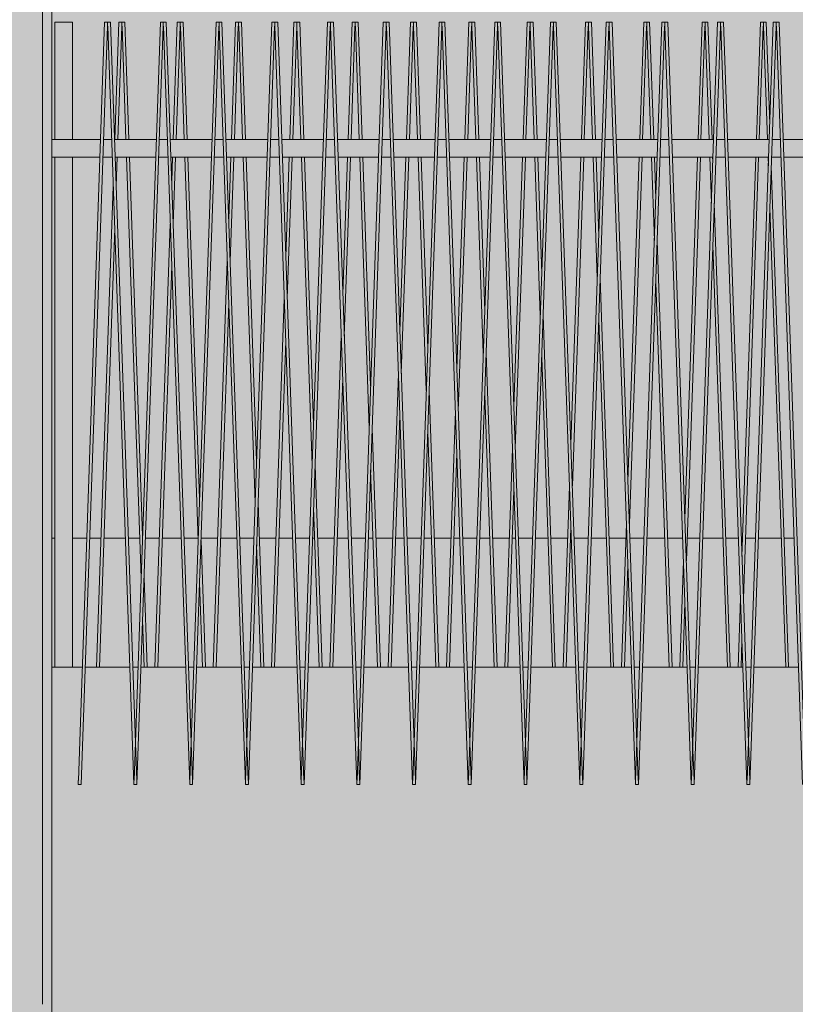
# Model space of a CAD drawing. Units: millimetres. Extents: x -4289165426 to -4289140404, y -4800 to 38981.
# Drawn here: x -4289156121 to -4289154799, y 26225 to 27904 of the extents above; entities that cross this region are included whole.
import ezdxf
from ezdxf.enums import TextEntityAlignment as Align

# ---------------------------------------------------------------- set-up
doc = ezdxf.new("R2010")
doc.units = ezdxf.units.MM
doc.header["$MEASUREMENT"] = 0
doc.layers.add('2D Drafting - General_Pen_No__105', color=7, linetype='Continuous', lineweight=13, true_color=0xcae6ff)
doc.layers.add('Structural - Bearing_Pen_No__87', color=7, linetype='Continuous', lineweight=20, true_color=0x6a6a6a)
for name, color, linetype in [('Interior - Stair & Railing', 7, 'Continuous'), ('Morph - General', 7, 'Continuous'), ('New_Structural - Grid', 7, 'Continuous'), ('Shell - Roof', 7, 'Continuous'), ('Structural - Bearing', 7, 'Continuous')]:
    doc.layers.add(name, color=color, linetype=linetype)
for name, color, linetype, lineweight in [('Interior - Stair & Railing_Pen_No__1', 7, 'Continuous', 13), ('Morph - General_Pen_No__1', 7, 'Continuous', 13), ('New_Structural - Grid_Pen_No__1', 7, 'Continuous', 13), ('New_Structural - Grid_Pen_No__20', 1, 'Continuous', 0), ('Shell - Roof_Pen_No__1', 7, 'Continuous', 13), ('Structural - Bearing_Pen_No__1', 7, 'Continuous', 13)]:
    doc.layers.add(name, color=color, linetype=linetype, lineweight=lineweight)
doc.styles.add('GENERATED_STYLE_1', font='txt')

# ---------------------------------------------------------------- blocks, each defined once
blk = doc.blocks.new('Section Element_11', base_point=(-4267359643.9, 0))
at = {"layer": 'Structural - Bearing_Pen_No__1', "color": 7, "linetype": 'Continuous', "lineweight": 13}
blk.add_line((-4289156066.4, 26225), (-4289156066.4, 29006), dxfattribs=at)
blk = doc.blocks.new('Section Element_33', base_point=(-4267359643.897727, 0))
at = {"layer": 'Structural - Bearing_Pen_No__87', "color": 251, "linetype": 'Continuous', "lineweight": 20, "true_color": 0x6a6a6a}
for p, q in [((-4289156061.395144, 27020), (-4289156066.395085, 27020)), ((-4289156006.821905, 27020), (-4289156031.395144, 27020)), ((-4289155982.411437, 27020), (-4289156001.872467, 27020)), ((-4289155940.916779, 27020), (-4289155977.461999, 27020)), ((-4289155916.506258, 27020), (-4289155935.967341, 27020)), ((-4289155882.99967, 27020), (-4289155906.878513, 27020)), ((-4289155845.922822, 27020), (-4289155878.050232, 27020)), ((-4289155817.094492, 27020), (-4289155840.973384, 27020)), ((-4289155783.587903, 27020), (-4289155811.884559, 27020)), ((-4289155750.928864, 27020), (-4289155778.638465, 27020)), ((-4289155721.840044, 27020), (-4289155745.979426, 27020)), ((-4289155684.176136, 27020), (-4289155712.733286, 27020)), ((-4289155655.934907, 27020), (-4289155679.226698, 27020)), ((-4289155626.84609, 27020), (-4289155650.985469, 27020)), ((-4289155618.270958, 27020), (-4289155621.896651, 27020)), ((-4289155584.764369, 27020), (-4289155613.321519, 27020)), ((-4289155560.94095, 27020), (-4289155579.814931, 27020)), ((-4289155531.852136, 27020), (-4289155555.991512, 27020)), ((-4289155518.859191, 27020), (-4289155526.902698, 27020)), ((-4289155485.352602, 27020), (-4289155513.909752, 27020)), ((-4289155465.946993, 27020), (-4289155480.403164, 27020)), ((-4289155436.858182, 27020), (-4289155460.997555, 27020)), ((-4289155419.447424, 27020), (-4289155431.908744, 27020)), ((-4289155385.940835, 27020), (-4289155414.497985, 27020)), ((-4289155370.953035, 27020), (-4289155380.991397, 27020)), ((-4289155341.864228, 27020), (-4289155366.003598, 27020)), ((-4289155320.035657, 27020), (-4289155336.91479, 27020)), ((-4289155286.529068, 27020), (-4289155315.086218, 27020)), ((-4289155275.959078, 27020), (-4289155281.57963, 27020)), ((-4289155246.870275, 27020), (-4289155271.009641, 27020)), ((-4289155220.62389, 27020), (-4289155241.920836, 27020)), ((-4289155187.117301, 27020), (-4289155215.674451, 27020)), ((-4289155180.965121, 27020), (-4289155182.167863, 27020)), ((-4289155151.876321, 27020), (-4289155176.015684, 27020)), ((-4289155121.212123, 27020), (-4289155146.926883, 27020)), ((-4289155087.705534, 27020), (-4289155116.262684, 27020)), ((-4289155056.882367, 27020), (-4289155081.021727, 27020)), ((-4289155021.800356, 27020), (-4289155051.932929, 27020)), ((-4289154990.977207, 27020), (-4289155016.850918, 27020)), ((-4289154961.888413, 27020), (-4289154983.344329, 27020)), ((-4289154922.388589, 27020), (-4289154956.938975, 27020)), ((-4289154895.98325, 27020), (-4289154917.439151, 27020)), ((-4289154888.882, 27020), (-4289154891.033812, 27020)), ((-4289154866.89446, 27020), (-4289154883.932562, 27020)), ((-4289154822.976822, 27020), (-4289154861.945021, 27020)), ((-4289154800.989293, 27020), (-4289154818.027384, 27020))]:
    blk.add_line(p, q, dxfattribs=at)
blk = doc.blocks.new('Section Element_71', base_point=(-4267359643.9, 0))
at = {"layer": 'Shell - Roof_Pen_No__1', "color": 7, "linetype": 'Continuous', "lineweight": 13}
for p, q in [((-4289156066.4, 26800), (-4289156014.4, 26800)), ((-4289156009.5, 26800), (-4289155933.3, 26800)), ((-4289155928.4, 26800), (-4289155919.4, 26800)), ((-4289155914.5, 26800), (-4289155838.3, 26800)), ((-4289155833.4, 26800), (-4289155824.4, 26800)), ((-4289155819.5, 26800), (-4289155743.3, 26800)), ((-4289155738.4, 26800), (-4289155729.4, 26800)), ((-4289155724.5, 26800), (-4289155648.3, 26800)), ((-4289155643.4, 26800), (-4289155634.5, 26800)), ((-4289155629.5, 26800), (-4289155553.3, 26800)), ((-4289155548.4, 26800), (-4289155539.5, 26800)), ((-4289155534.5, 26800), (-4289155458.3, 26800)), ((-4289155453.4, 26800), (-4289155444.5, 26800)), ((-4289155439.5, 26800), (-4289155363.3, 26800)), ((-4289155358.4, 26800), (-4289155349.5, 26800)), ((-4289155344.5, 26800), (-4289155268.4, 26800)), ((-4289155263.4, 26800), (-4289155254.5, 26800)), ((-4289155249.5, 26800), (-4289155173.4, 26800)), ((-4289155168.4, 26800), (-4289155159.5, 26800)), ((-4289155154.5, 26800), (-4289155078.4, 26800)), ((-4289155073.4, 26800), (-4289155064.5, 26800)), ((-4289155059.5, 26800), (-4289154983.4, 26800)), ((-4289154978.4, 26800), (-4289154969.5, 26800)), ((-4289154964.5, 26800), (-4289154888.4, 26800)), ((-4289154883.4, 26800), (-4289154874.5, 26800)), ((-4289154869.6, 26800), (-4289154793.4, 26800)), ((-4289155923.6, 26680), (-4289155924.2, 26680)), ((-4289155828.6, 26680), (-4289155829.2, 26680)), ((-4289155733.6, 26680), (-4289155734.2, 26680)), ((-4289155638.6, 26680), (-4289155639.2, 26680)), ((-4289155543.6, 26680), (-4289155544.2, 26680)), ((-4289155448.6, 26680), (-4289155449.2, 26680)), ((-4289155353.6, 26680), (-4289155354.3, 26680)), ((-4289155258.6, 26680), (-4289155259.3, 26680)), ((-4289155163.6, 26680), (-4289155164.3, 26680)), ((-4289155068.6, 26680), (-4289155069.3, 26680)), ((-4289154973.6, 26680), (-4289154974.3, 26680)), ((-4289154878.6, 26680), (-4289154879.3, 26680))]:
    blk.add_line(p, q, dxfattribs=at)
blk = doc.blocks.new('Section Element_93', base_point=(-4267359643.897727, 0))
at = {"layer": 'Interior - Stair & Railing_Pen_No__1', "color": 7, "linetype": 'Continuous', "lineweight": 13}
blk.add_line((-4289155959.473955, 27700), (-4289155959.473981, 27700), dxfattribs=at)
blk = doc.blocks.new('Section Element_131', base_point=(-4267359643.9, 0))
at = {"layer": 'Interior - Stair & Railing_Pen_No__1', "color": 7, "linetype": 'Continuous', "lineweight": 13}
for p, q in [((-4289154865.4, 27700), (-4289154858.5, 27900)), ((-4289154858.5, 27900), (-4289154853.5, 27900)), ((-4289154853.5, 27900), (-4289154853.5, 27893.1)), ((-4289154853.5, 27900), (-4289154848.5, 27900)), ((-4289154853.5, 27900), (-4289154853.5, 27900)), ((-4289154848.5, 27900), (-4289154842.5, 27726.8)), ((-4289154853.8, 27893.1), (-4289154860.4, 27700)), ((-4289154853.5, 27893.1), (-4289154853.8, 27893.1)), ((-4289154853.5, 27893.1), (-4289154853.5, 27893.1)), ((-4289154853.2, 27893.1), (-4289154853.5, 27893.1)), ((-4289154846.5, 27700), (-4289154853.2, 27893.1)), ((-4289154890, 26988.9), (-4289154866.4, 27670)), ((-4289154861.5, 27670), (-4289154887.5, 26917.3)), ((-4289154844.9, 27655.2), (-4289154845.4, 27670)), ((-4289154844.9, 27655.2), (-4289154844.9, 27655.2)), ((-4289154840, 27655.2), (-4289154810.4, 26800)), ((-4289154815.4, 26800), (-4289154842.5, 27583.6)), ((-4289154896.5, 26800), (-4289154892.4, 26917.2)), ((-4289154890, 26845.6), (-4289154891.5, 26800))]:
    blk.add_line(p, q, dxfattribs=at)
blk = doc.blocks.new('Section Element_132', base_point=(-4267359643.9, 0))
at = {"layer": 'Interior - Stair & Railing_Pen_No__1', "color": 7, "linetype": 'Continuous', "lineweight": 13}
for p, q in [((-4289154964.8, 27700), (-4289154957.9, 27900)), ((-4289154957.9, 27900), (-4289154952.9, 27900)), ((-4289154952.9, 27900), (-4289154952.9, 27893.1)), ((-4289154952.9, 27900), (-4289154947.9, 27900)), ((-4289154947.9, 27900), (-4289154940.9, 27700)), ((-4289154953.2, 27893.1), (-4289154959.8, 27700)), ((-4289154952.9, 27893.1), (-4289154953.2, 27893.1)), ((-4289154952.6, 27893.1), (-4289154952.9, 27893.1)), ((-4289154945.9, 27700), (-4289154952.6, 27893.1)), ((-4289154987.2, 27052.8), (-4289154965.8, 27670)), ((-4289154960.9, 27670), (-4289154984.7, 26981.2)), ((-4289154942.1, 27591.3), (-4289154944.9, 27670)), ((-4289154939.9, 27670), (-4289154939.7, 27662.9)), ((-4289154942.1, 27591.3), (-4289154942.1, 27591.3)), ((-4289154937.2, 27591.3), (-4289154909.8, 26800)), ((-4289154914.8, 26800), (-4289154939.7, 27519.7)), ((-4289154995.9, 26800), (-4289154989.6, 26981.1)), ((-4289154987.2, 26909.5), (-4289154990.9, 26800))]:
    blk.add_line(p, q, dxfattribs=at)
blk = doc.blocks.new('Section Element_133', base_point=(-4267359643.9, 0))
at = {"layer": 'Interior - Stair & Railing_Pen_No__1', "color": 7, "linetype": 'Continuous', "lineweight": 13}
for p, q in [((-4289155064.2, 27700), (-4289155057.3, 27900)), ((-4289155057.3, 27900), (-4289155052.3, 27900)), ((-4289155052.3, 27900), (-4289155052.3, 27893.1)), ((-4289155052.3, 27900), (-4289155047.3, 27900)), ((-4289155052.3, 27900), (-4289155052.3, 27900)), ((-4289155047.3, 27900), (-4289155040.4, 27700)), ((-4289155052.6, 27893.1), (-4289155059.3, 27700)), ((-4289155052.3, 27893.1), (-4289155052.6, 27893.1)), ((-4289155052.3, 27893.1), (-4289155052.3, 27893.1)), ((-4289155052, 27893.1), (-4289155052.3, 27893.1)), ((-4289155045.3, 27700), (-4289155052, 27893.1)), ((-4289155084.4, 27116.7), (-4289155065.2, 27670)), ((-4289155060.3, 27670), (-4289155081.9, 27045.1)), ((-4289155039.3, 27527.5), (-4289155044.3, 27670)), ((-4289155039.3, 27670), (-4289155036.9, 27599)), ((-4289155034.4, 27527.4), (-4289155009.2, 26800)), ((-4289155014.2, 26800), (-4289155036.9, 27455.8)), ((-4289155095.3, 26800), (-4289155086.8, 27045)), ((-4289155084.4, 26973.4), (-4289155090.4, 26800))]:
    blk.add_line(p, q, dxfattribs=at)
blk = doc.blocks.new('Section Element_134', base_point=(-4267359643.9, 0))
at = {"layer": 'Interior - Stair & Railing_Pen_No__1', "color": 7, "linetype": 'Continuous', "lineweight": 13}
for p, q in [((-4289155163.6, 27700), (-4289155156.7, 27900)), ((-4289155156.7, 27900), (-4289155151.7, 27900)), ((-4289155151.7, 27900), (-4289155151.7, 27893.1)), ((-4289155151.7, 27900), (-4289155146.7, 27900)), ((-4289155146.7, 27900), (-4289155139.8, 27700)), ((-4289155152, 27893.1), (-4289155158.7, 27700)), ((-4289155151.7, 27893.1), (-4289155152, 27893.1)), ((-4289155151.7, 27893.1), (-4289155151.7, 27893.1)), ((-4289155151.4, 27893.1), (-4289155151.7, 27893.1)), ((-4289155144.7, 27700), (-4289155151.4, 27893.1)), ((-4289155181.6, 27180.6), (-4289155164.6, 27670)), ((-4289155159.7, 27670), (-4289155179.1, 27109)), ((-4289155136.5, 27463.6), (-4289155143.7, 27670)), ((-4289155138.7, 27670), (-4289155134.1, 27535.1)), ((-4289155131.6, 27463.5), (-4289155108.7, 26800)), ((-4289155113.6, 26800), (-4289155134.1, 27391.9)), ((-4289155194.7, 26800), (-4289155184, 27108.9)), ((-4289155181.6, 27037.3), (-4289155189.8, 26800))]:
    blk.add_line(p, q, dxfattribs=at)
blk = doc.blocks.new('Section Element_135', base_point=(-4267359643.9, 0))
at = {"layer": 'Interior - Stair & Railing_Pen_No__1', "color": 7, "linetype": 'Continuous', "lineweight": 13}
for p, q in [((-4289155263, 27700), (-4289155256.1, 27900)), ((-4289155256.1, 27900), (-4289155251.1, 27900)), ((-4289155251.1, 27900), (-4289155251.1, 27893.1)), ((-4289155251.1, 27900), (-4289155246.1, 27900)), ((-4289155251.1, 27900), (-4289155251.1, 27900)), ((-4289155246.1, 27900), (-4289155239.2, 27700)), ((-4289155251.4, 27893.1), (-4289155258.1, 27700)), ((-4289155251.1, 27893.1), (-4289155251.4, 27893.1)), ((-4289155251.1, 27893.1), (-4289155251.1, 27893.1)), ((-4289155250.8, 27893.1), (-4289155251.1, 27893.1)), ((-4289155244.1, 27700), (-4289155250.8, 27893.1)), ((-4289155278.8, 27244.5), (-4289155264.1, 27670)), ((-4289155259.1, 27670), (-4289155276.3, 27172.9)), ((-4289155233.7, 27399.7), (-4289155243.1, 27670)), ((-4289155238.1, 27670), (-4289155231.3, 27471.2)), ((-4289155228.8, 27399.6), (-4289155208.1, 26800)), ((-4289155213, 26800), (-4289155231.3, 27328)), ((-4289155294.1, 26800), (-4289155281.2, 27172.8)), ((-4289155278.8, 27101.2), (-4289155289.2, 26800))]:
    blk.add_line(p, q, dxfattribs=at)
blk = doc.blocks.new('Section Element_136', base_point=(-4267359643.9, 0))
at = {"layer": 'Interior - Stair & Railing_Pen_No__1', "color": 7, "linetype": 'Continuous', "lineweight": 13}
for p, q in [((-4289155362.4, 27700), (-4289155355.5, 27900)), ((-4289155355.5, 27900), (-4289155350.5, 27900)), ((-4289155350.5, 27900), (-4289155350.5, 27893.1)), ((-4289155350.5, 27900), (-4289155345.5, 27900)), ((-4289155345.5, 27900), (-4289155338.6, 27700)), ((-4289155350.8, 27893.1), (-4289155357.5, 27700)), ((-4289155350.5, 27893.1), (-4289155350.8, 27893.1)), ((-4289155350.5, 27893.1), (-4289155350.5, 27893.1)), ((-4289155350.2, 27893.1), (-4289155350.5, 27893.1)), ((-4289155343.5, 27700), (-4289155350.2, 27893.1)), ((-4289155376, 27308.4), (-4289155363.5, 27670)), ((-4289155358.5, 27670), (-4289155373.5, 27236.8)), ((-4289155331, 27335.8), (-4289155342.5, 27670)), ((-4289155337.6, 27670), (-4289155328.5, 27407.3)), ((-4289155326, 27335.7), (-4289155307.5, 26800)), ((-4289155312.4, 26800), (-4289155328.5, 27264.1)), ((-4289155393.5, 26800), (-4289155378.4, 27236.7)), ((-4289155376, 27165.1), (-4289155388.6, 26800))]:
    blk.add_line(p, q, dxfattribs=at)
blk = doc.blocks.new('Section Element_137', base_point=(-4267359643.9, 0))
at = {"layer": 'Interior - Stair & Railing_Pen_No__1', "color": 7, "linetype": 'Continuous', "lineweight": 13}
for p, q in [((-4289155461.8, 27700), (-4289155454.9, 27900)), ((-4289155454.9, 27900), (-4289155449.9, 27900)), ((-4289155449.9, 27900), (-4289155449.9, 27893.1)), ((-4289155449.9, 27900), (-4289155444.9, 27900)), ((-4289155449.9, 27900), (-4289155449.9, 27900)), ((-4289155444.9, 27900), (-4289155438, 27700)), ((-4289155450.2, 27893.1), (-4289155456.9, 27700)), ((-4289155449.9, 27893.1), (-4289155450.2, 27893.1)), ((-4289155449.9, 27893.1), (-4289155449.9, 27893.1)), ((-4289155449.6, 27893.1), (-4289155449.9, 27893.1)), ((-4289155443, 27700), (-4289155449.6, 27893.1)), ((-4289155473.2, 27372.3), (-4289155462.9, 27670)), ((-4289155457.9, 27670), (-4289155470.7, 27300.7)), ((-4289155428.2, 27271.9), (-4289155441.9, 27670)), ((-4289155437, 27670), (-4289155425.7, 27343.5)), ((-4289155493, 26800), (-4289155475.7, 27300.6)), ((-4289155423.2, 27271.8), (-4289155406.9, 26800)), ((-4289155473.2, 27229), (-4289155488, 26800)), ((-4289155411.8, 26800), (-4289155425.7, 27200.2))]:
    blk.add_line(p, q, dxfattribs=at)
blk = doc.blocks.new('Section Element_138', base_point=(-4267359643.9, 0))
at = {"layer": 'Interior - Stair & Railing_Pen_No__1', "color": 7, "linetype": 'Continuous', "lineweight": 13}
for p, q in [((-4289155561.3, 27700), (-4289155554.3, 27900)), ((-4289155554.3, 27900), (-4289155549.3, 27900)), ((-4289155549.3, 27900), (-4289155549.3, 27893.1)), ((-4289155549.3, 27900), (-4289155544.3, 27900)), ((-4289155544.3, 27900), (-4289155537.4, 27700)), ((-4289155549.6, 27893.1), (-4289155556.3, 27700)), ((-4289155549.3, 27893.1), (-4289155549.6, 27893.1)), ((-4289155549.3, 27893.1), (-4289155549.3, 27893.1)), ((-4289155549, 27893.1), (-4289155549.3, 27893.1)), ((-4289155542.4, 27700), (-4289155549, 27893.1)), ((-4289155570.4, 27436.2), (-4289155562.3, 27670)), ((-4289155557.3, 27670), (-4289155567.9, 27364.6)), ((-4289155525.4, 27208), (-4289155541.3, 27670)), ((-4289155536.4, 27670), (-4289155522.9, 27279.6)), ((-4289155592.4, 26800), (-4289155572.9, 27364.5)), ((-4289155570.4, 27292.9), (-4289155587.4, 26800)), ((-4289155520.4, 27207.9), (-4289155506.3, 26800)), ((-4289155511.3, 26800), (-4289155522.9, 27136.3))]:
    blk.add_line(p, q, dxfattribs=at)
blk = doc.blocks.new('Section Element_139', base_point=(-4267359643.9, 0))
at = {"layer": 'Interior - Stair & Railing_Pen_No__1', "color": 7, "linetype": 'Continuous', "lineweight": 13}
for p, q in [((-4289155660.7, 27700), (-4289155653.8, 27900)), ((-4289155653.8, 27900), (-4289155648.8, 27900)), ((-4289155648.8, 27900), (-4289155648.8, 27893.1)), ((-4289155648.8, 27900), (-4289155643.7, 27900)), ((-4289155643.7, 27900), (-4289155636.8, 27700)), ((-4289155649, 27893.1), (-4289155655.7, 27700)), ((-4289155648.8, 27893.1), (-4289155649, 27893.1)), ((-4289155648.8, 27893.1), (-4289155648.8, 27893.1)), ((-4289155648.5, 27893.1), (-4289155648.8, 27893.1)), ((-4289155641.8, 27700), (-4289155648.5, 27893.1)), ((-4289155667.6, 27500.1), (-4289155661.7, 27670)), ((-4289155656.8, 27670), (-4289155665.1, 27428.5)), ((-4289155622.6, 27144.1), (-4289155640.7, 27670)), ((-4289155635.8, 27670), (-4289155620.1, 27215.7)), ((-4289155691.8, 26800), (-4289155670.1, 27428.4)), ((-4289155667.6, 27356.8), (-4289155686.8, 26800)), ((-4289155617.6, 27144), (-4289155605.7, 26800)), ((-4289155610.7, 26800), (-4289155620.1, 27072.4))]:
    blk.add_line(p, q, dxfattribs=at)
blk = doc.blocks.new('Section Element_140', base_point=(-4267359643.9, 0))
at = {"layer": 'Interior - Stair & Railing_Pen_No__1', "color": 7, "linetype": 'Continuous', "lineweight": 13}
for p, q in [((-4289155760.1, 27700), (-4289155753.2, 27900)), ((-4289155753.2, 27900), (-4289155748.2, 27900)), ((-4289155748.2, 27900), (-4289155748.2, 27893.1)), ((-4289155748.2, 27900), (-4289155743.2, 27900)), ((-4289155743.2, 27900), (-4289155736.2, 27700)), ((-4289155748.5, 27893.1), (-4289155755.1, 27700)), ((-4289155748.2, 27893.1), (-4289155748.5, 27893.1)), ((-4289155748.2, 27893.1), (-4289155748.2, 27893.1)), ((-4289155747.9, 27893.1), (-4289155748.2, 27893.1)), ((-4289155741.2, 27700), (-4289155747.9, 27893.1)), ((-4289155764.8, 27564), (-4289155761.1, 27670)), ((-4289155756.2, 27670), (-4289155762.3, 27492.4)), ((-4289155719.8, 27080.2), (-4289155740.2, 27670)), ((-4289155735.2, 27670), (-4289155717.3, 27151.8)), ((-4289155791.2, 26800), (-4289155767.3, 27492.3)), ((-4289155764.8, 27420.7), (-4289155786.2, 26800)), ((-4289155714.8, 27080.1), (-4289155705.1, 26800)), ((-4289155710.1, 26800), (-4289155717.3, 27008.5))]:
    blk.add_line(p, q, dxfattribs=at)
blk = doc.blocks.new('Section Element_141', base_point=(-4267359643.9, 0))
at = {"layer": 'Interior - Stair & Railing_Pen_No__1', "color": 7, "linetype": 'Continuous', "lineweight": 13}
for p, q in [((-4289155859.5, 27700), (-4289155852.6, 27900)), ((-4289155852.6, 27900), (-4289155847.6, 27900)), ((-4289155847.6, 27900), (-4289155847.6, 27893.1)), ((-4289155847.6, 27900), (-4289155842.6, 27900)), ((-4289155842.6, 27900), (-4289155835.7, 27700)), ((-4289155847.9, 27893.1), (-4289155854.5, 27700)), ((-4289155847.6, 27893.1), (-4289155847.9, 27893.1)), ((-4289155847.6, 27893.1), (-4289155847.6, 27893.1)), ((-4289155847.3, 27893.1), (-4289155847.6, 27893.1)), ((-4289155840.6, 27700), (-4289155847.3, 27893.1)), ((-4289155862, 27627.9), (-4289155860.5, 27670)), ((-4289155855.6, 27670), (-4289155859.5, 27556.3)), ((-4289155817, 27016.3), (-4289155839.6, 27670)), ((-4289155834.6, 27670), (-4289155814.5, 27087.9)), ((-4289155890.6, 26800), (-4289155864.5, 27556.2)), ((-4289155862, 27484.7), (-4289155885.7, 26800)), ((-4289155812, 27016.2), (-4289155804.5, 26800)), ((-4289155809.5, 26800), (-4289155814.5, 26944.6))]:
    blk.add_line(p, q, dxfattribs=at)
blk = doc.blocks.new('Section Element_142', base_point=(-4267359643.9, 0))
at = {"layer": 'Interior - Stair & Railing_Pen_No__1', "color": 7, "linetype": 'Continuous', "lineweight": 13}
for p, q in [((-4289155958.9, 27700), (-4289155952, 27900)), ((-4289155952, 27900), (-4289155947, 27900)), ((-4289155947, 27900), (-4289155947, 27893.1)), ((-4289155947, 27900), (-4289155942, 27900)), ((-4289155947, 27900), (-4289155947, 27900)), ((-4289155942, 27900), (-4289155935.1, 27700)), ((-4289155947.3, 27893.1), (-4289155954, 27700)), ((-4289155947, 27893.1), (-4289155947.3, 27893.1)), ((-4289155947, 27893.1), (-4289155947, 27893.1)), ((-4289155946.7, 27893.1), (-4289155947, 27893.1)), ((-4289155940, 27700), (-4289155946.7, 27893.1)), ((-4289155955, 27670), (-4289155956.7, 27620.2)), ((-4289155914.2, 26952.4), (-4289155939, 27670)), ((-4289155934, 27670), (-4289155911.7, 27024)), ((-4289155990, 26800), (-4289155961.7, 27620.1)), ((-4289155959.2, 27548.6), (-4289155985.1, 26800)), ((-4289155909.2, 26952.3), (-4289155904, 26800)), ((-4289155908.9, 26800), (-4289155911.7, 26880.8))]:
    blk.add_line(p, q, dxfattribs=at)
blk = doc.blocks.new('Section Element_147', base_point=(-4267359643.9, 0))
at = {"layer": 'Interior - Stair & Railing_Pen_No__1', "color": 7, "linetype": 'Continuous', "lineweight": 13}
for p, q in [((-4289156031.4, 27900), (-4289156061.4, 27900)), ((-4289156061.4, 27700), (-4289156061.4, 27900)), ((-4289156031.4, 27700), (-4289156031.4, 27900)), ((-4289156061.4, 26800), (-4289156061.4, 27670)), ((-4289156031.4, 26800), (-4289156031.4, 27670))]:
    blk.add_line(p, q, dxfattribs=at)
blk = doc.blocks.new('Section Element_477', base_point=(-4267359643.9, 0))
at = {"layer": 'Interior - Stair & Railing_Pen_No__1', "color": 7, "linetype": 'Continuous', "lineweight": 13}
for p, q in [((-4289156066.4, 27700), (-4289155983.3, 27700)), ((-4289155978.4, 27700), (-4289155964.4, 27700)), ((-4289155959.5, 27700), (-4289155888.3, 27700)), ((-4289155883.4, 27700), (-4289155869.4, 27700)), ((-4289155864.5, 27700), (-4289155793.3, 27700)), ((-4289155788.4, 27700), (-4289155774.4, 27700)), ((-4289155769.5, 27700), (-4289155698.3, 27700)), ((-4289155693.4, 27700), (-4289155679.4, 27700)), ((-4289155674.5, 27700), (-4289155603.3, 27700)), ((-4289155598.4, 27700), (-4289155584.4, 27700)), ((-4289155579.5, 27700), (-4289155508.3, 27700)), ((-4289155503.4, 27700), (-4289155489.5, 27700)), ((-4289155484.5, 27700), (-4289155413.3, 27700)), ((-4289155408.4, 27700), (-4289155394.5, 27700)), ((-4289155389.5, 27700), (-4289155318.4, 27700)), ((-4289155313.4, 27700), (-4289155299.5, 27700)), ((-4289155294.5, 27700), (-4289155223.4, 27700)), ((-4289155218.4, 27700), (-4289155204.5, 27700)), ((-4289155199.5, 27700), (-4289155128.4, 27700)), ((-4289155123.4, 27700), (-4289155109.5, 27700)), ((-4289155104.5, 27700), (-4289155033.4, 27700)), ((-4289155028.4, 27700), (-4289155014.5, 27700)), ((-4289155009.5, 27700), (-4289154938.4, 27700)), ((-4289154933.4, 27700), (-4289154919.5, 27700)), ((-4289154914.5, 27700), (-4289154843.4, 27700)), ((-4289154838.4, 27700), (-4289154824.5, 27700)), ((-4289154819.5, 27700), (-4289154748.4, 27700)), ((-4289154743.4, 27700), (-4289154729.5, 27700)), ((-4289154724.6, 27700), (-4289154653.4, 27700)), ((-4289154648.4, 27700), (-4289154634.5, 27700)), ((-4289154629.6, 27700), (-4289154571.7, 27700)), ((-4289156066.4, 27670), (-4289155984.3, 27670)), ((-4289155979.4, 27670), (-4289155963.4, 27670)), ((-4289155958.4, 27670), (-4289155889.4, 27670)), ((-4289155884.4, 27670), (-4289155868.4, 27670)), ((-4289155863.4, 27670), (-4289155794.4, 27670)), ((-4289155789.4, 27670), (-4289155773.4, 27670)), ((-4289155768.4, 27670), (-4289155699.4, 27670)), ((-4289155694.4, 27670), (-4289155678.4, 27670)), ((-4289155673.5, 27670), (-4289155604.4, 27670)), ((-4289155599.4, 27670), (-4289155583.4, 27670)), ((-4289155578.5, 27670), (-4289155509.4, 27670)), ((-4289155504.4, 27670), (-4289155488.4, 27670)), ((-4289155483.5, 27670), (-4289155414.4, 27670)), ((-4289155409.4, 27670), (-4289155393.4, 27670)), ((-4289155388.5, 27670), (-4289155319.4, 27670)), ((-4289155314.4, 27670), (-4289155298.4, 27670)), ((-4289155293.5, 27670), (-4289155224.4, 27670)), ((-4289155219.5, 27670), (-4289155203.4, 27670)), ((-4289155198.5, 27670), (-4289155129.4, 27670)), ((-4289155124.5, 27670), (-4289155108.4, 27670)), ((-4289155103.5, 27670), (-4289155034.4, 27670)), ((-4289155029.5, 27670), (-4289155013.4, 27670)), ((-4289155008.5, 27670), (-4289154939.4, 27670)), ((-4289154934.5, 27670), (-4289154918.5, 27670)), ((-4289154913.5, 27670), (-4289154844.4, 27670)), ((-4289154839.5, 27670), (-4289154823.5, 27670)), ((-4289154818.5, 27670), (-4289154749.4, 27670)), ((-4289154744.5, 27670), (-4289154728.5, 27670)), ((-4289154723.5, 27670), (-4289154654.4, 27670)), ((-4289154649.5, 27670), (-4289154633.5, 27670)), ((-4289154628.5, 27670), (-4289154571.7, 27670))]:
    blk.add_line(p, q, dxfattribs=at)
blk = doc.blocks.new('Section Element_480', base_point=(-4267359643.9, 0))
at = {"layer": 'Interior - Stair & Railing_Pen_No__1', "color": 7, "linetype": 'Continuous', "lineweight": 13}
for p, q in [((-4289155976.4, 27900), (-4289156021.1, 26606.5)), ((-4289155971.4, 27900), (-4289155976.4, 27900)), ((-4289155971.4, 27900), (-4289155971.4, 27893.1)), ((-4289155966.4, 27900), (-4289155971.4, 27900)), ((-4289155923.9, 26670.9), (-4289155966.4, 27900)), ((-4289156016.4, 26600), (-4289155971.7, 27893.1)), ((-4289155971.7, 27893.1), (-4289155971.7, 27893.1)), ((-4289155971.7, 27893.1), (-4289155971.4, 27893.1)), ((-4289155971.4, 27893.1), (-4289155971.4, 27893.1)), ((-4289155971.4, 27893.1), (-4289155971.1, 27893.1)), ((-4289155971.1, 27893.1), (-4289155926.4, 26600)), ((-4289155921.7, 26606.5), (-4289155923.9, 26670.9)), ((-4289156021.4, 26606.6), (-4289156021.4, 26600)), ((-4289156021.1, 26606.5), (-4289156021.4, 26606.6)), ((-4289155921.4, 26606.6), (-4289155921.7, 26606.5)), ((-4289155921.4, 26600.1), (-4289155921.4, 26606.6)), ((-4289156021.4, 26600), (-4289156016.4, 26600)), ((-4289155921.4, 26600), (-4289155921.4, 26600.1)), ((-4289155921.4, 26600), (-4289155921.4, 26600))]:
    blk.add_line(p, q, dxfattribs=at)
blk = doc.blocks.new('Section Element_481', base_point=(-4267359643.9, 0))
at = {"layer": 'Interior - Stair & Railing_Pen_No__1', "color": 7, "linetype": 'Continuous', "lineweight": 13}
for p, q in [((-4289155881.4, 27900), (-4289155926.1, 26606.5)), ((-4289155876.4, 27900), (-4289155881.4, 27900)), ((-4289155876.4, 27900), (-4289155876.4, 27893.1)), ((-4289155871.4, 27900), (-4289155876.4, 27900)), ((-4289155828.9, 26670.9), (-4289155871.4, 27900)), ((-4289155921.4, 26600), (-4289155876.7, 27893.1)), ((-4289155876.7, 27893.1), (-4289155876.7, 27893.1)), ((-4289155876.7, 27893.1), (-4289155876.4, 27893.1)), ((-4289155876.4, 27893.1), (-4289155876.1, 27893.1)), ((-4289155876.1, 27893.1), (-4289155831.4, 26600)), ((-4289155826.7, 26606.5), (-4289155828.9, 26670.9)), ((-4289155926.4, 26606.6), (-4289155926.4, 26600)), ((-4289155926.1, 26606.5), (-4289155926.4, 26606.6)), ((-4289155826.4, 26606.6), (-4289155826.7, 26606.5)), ((-4289155826.4, 26600.1), (-4289155826.4, 26606.6)), ((-4289155926.4, 26600), (-4289155921.4, 26600)), ((-4289155826.4, 26600), (-4289155826.4, 26600.1)), ((-4289155826.4, 26600), (-4289155826.4, 26600))]:
    blk.add_line(p, q, dxfattribs=at)
blk = doc.blocks.new('Section Element_482', base_point=(-4267359643.9, 0))
at = {"layer": 'Interior - Stair & Railing_Pen_No__1', "color": 7, "linetype": 'Continuous', "lineweight": 13}
for p, q in [((-4289155786.4, 27900), (-4289155831.1, 26606.5)), ((-4289155781.4, 27900), (-4289155786.4, 27900)), ((-4289155781.4, 27900), (-4289155781.4, 27893.1)), ((-4289155776.4, 27900), (-4289155781.4, 27900)), ((-4289155733.9, 26670.9), (-4289155776.4, 27900)), ((-4289155826.4, 26600), (-4289155781.7, 27893.1)), ((-4289155781.7, 27893.1), (-4289155781.7, 27893.1)), ((-4289155781.7, 27893.1), (-4289155781.4, 27893.1)), ((-4289155781.4, 27893.1), (-4289155781.4, 27893.1)), ((-4289155781.4, 27893.1), (-4289155781.1, 27893.1)), ((-4289155781.1, 27893.1), (-4289155736.4, 26600)), ((-4289155731.7, 26606.5), (-4289155733.9, 26670.9)), ((-4289155831.4, 26606.6), (-4289155831.4, 26600)), ((-4289155831.1, 26606.5), (-4289155831.4, 26606.6)), ((-4289155731.4, 26606.6), (-4289155731.7, 26606.5)), ((-4289155731.4, 26600.1), (-4289155731.4, 26606.6)), ((-4289155831.4, 26600), (-4289155826.4, 26600)), ((-4289155731.4, 26600), (-4289155731.4, 26600.1)), ((-4289155731.4, 26600), (-4289155731.4, 26600))]:
    blk.add_line(p, q, dxfattribs=at)
blk = doc.blocks.new('Section Element_483', base_point=(-4267359643.9, 0))
at = {"layer": 'Interior - Stair & Railing_Pen_No__1', "color": 7, "linetype": 'Continuous', "lineweight": 13}
for p, q in [((-4289155691.4, 27900), (-4289155736.1, 26606.5)), ((-4289155686.4, 27900), (-4289155691.4, 27900)), ((-4289155686.4, 27900), (-4289155686.4, 27893.1)), ((-4289155681.4, 27900), (-4289155686.4, 27900)), ((-4289155638.9, 26670.9), (-4289155681.4, 27900)), ((-4289155731.4, 26600), (-4289155686.7, 27893.1)), ((-4289155686.7, 27893.1), (-4289155686.7, 27893.1)), ((-4289155686.7, 27893.1), (-4289155686.4, 27893.1)), ((-4289155686.4, 27893.1), (-4289155686.4, 27893.1)), ((-4289155686.4, 27893.1), (-4289155686.1, 27893.1)), ((-4289155686.1, 27893.1), (-4289155641.4, 26600)), ((-4289155636.7, 26606.5), (-4289155638.9, 26670.9)), ((-4289155736.4, 26606.6), (-4289155736.4, 26600)), ((-4289155736.1, 26606.5), (-4289155736.4, 26606.6)), ((-4289155636.4, 26606.6), (-4289155636.7, 26606.5)), ((-4289155636.4, 26600.1), (-4289155636.4, 26606.6)), ((-4289155736.4, 26600), (-4289155731.4, 26600)), ((-4289155641.4, 26600), (-4289155641.4, 26600)), ((-4289155636.4, 26600), (-4289155636.4, 26600.1)), ((-4289155636.4, 26600), (-4289155636.4, 26600))]:
    blk.add_line(p, q, dxfattribs=at)
blk = doc.blocks.new('Section Element_484', base_point=(-4267359643.9, 0))
at = {"layer": 'Interior - Stair & Railing_Pen_No__1', "color": 7, "linetype": 'Continuous', "lineweight": 13}
for p, q in [((-4289155596.4, 27900), (-4289155641.1, 26606.5)), ((-4289155591.4, 27900), (-4289155596.4, 27900)), ((-4289155591.4, 27900), (-4289155591.4, 27893.1)), ((-4289155586.4, 27900), (-4289155591.4, 27900)), ((-4289155543.9, 26670.9), (-4289155586.4, 27900)), ((-4289155636.4, 26600), (-4289155591.7, 27893.1)), ((-4289155591.7, 27893.1), (-4289155591.7, 27893.1)), ((-4289155591.7, 27893.1), (-4289155591.4, 27893.1)), ((-4289155591.4, 27893.1), (-4289155591.4, 27893.1)), ((-4289155591.4, 27893.1), (-4289155591.1, 27893.1)), ((-4289155591.1, 27893.1), (-4289155546.4, 26600)), ((-4289155541.7, 26606.5), (-4289155543.9, 26670.9)), ((-4289155641.4, 26606.6), (-4289155641.4, 26600)), ((-4289155641.1, 26606.5), (-4289155641.4, 26606.6)), ((-4289155541.4, 26606.6), (-4289155541.7, 26606.5)), ((-4289155541.4, 26600.1), (-4289155541.4, 26606.6)), ((-4289155641.4, 26600), (-4289155636.4, 26600)), ((-4289155541.4, 26600), (-4289155541.4, 26600.1)), ((-4289155541.4, 26600), (-4289155541.4, 26600))]:
    blk.add_line(p, q, dxfattribs=at)
blk = doc.blocks.new('Section Element_485', base_point=(-4267359643.9, 0))
at = {"layer": 'Interior - Stair & Railing_Pen_No__1', "color": 7, "linetype": 'Continuous', "lineweight": 13}
for p, q in [((-4289155501.4, 27900), (-4289155546.1, 26606.5)), ((-4289155496.4, 27900), (-4289155501.4, 27900)), ((-4289155496.4, 27900), (-4289155496.4, 27893.1)), ((-4289155491.4, 27900), (-4289155496.4, 27900)), ((-4289155448.9, 26670.9), (-4289155491.4, 27900)), ((-4289155541.4, 26600), (-4289155496.7, 27893.1)), ((-4289155496.7, 27893.1), (-4289155496.7, 27893.1)), ((-4289155496.7, 27893.1), (-4289155496.4, 27893.1)), ((-4289155496.4, 27893.1), (-4289155496.4, 27893.1)), ((-4289155496.4, 27893.1), (-4289155496.1, 27893.1)), ((-4289155496.1, 27893.1), (-4289155451.4, 26600)), ((-4289155446.7, 26606.5), (-4289155448.9, 26670.9)), ((-4289155546.4, 26606.6), (-4289155546.4, 26600)), ((-4289155546.1, 26606.5), (-4289155546.4, 26606.6)), ((-4289155446.4, 26606.6), (-4289155446.7, 26606.5)), ((-4289155446.4, 26600.1), (-4289155446.4, 26606.6)), ((-4289155546.4, 26600), (-4289155541.4, 26600)), ((-4289155446.4, 26600), (-4289155446.4, 26600.1)), ((-4289155446.4, 26600), (-4289155446.4, 26600))]:
    blk.add_line(p, q, dxfattribs=at)
blk = doc.blocks.new('Section Element_486', base_point=(-4267359643.9, 0))
at = {"layer": 'Interior - Stair & Railing_Pen_No__1', "color": 7, "linetype": 'Continuous', "lineweight": 13}
for p, q in [((-4289155406.4, 27900), (-4289155451.2, 26606.5)), ((-4289155401.4, 27900), (-4289155406.4, 27900)), ((-4289155401.4, 27900), (-4289155401.4, 27893.1)), ((-4289155396.4, 27900), (-4289155401.4, 27900)), ((-4289155353.9, 26670.9), (-4289155396.4, 27900)), ((-4289155446.4, 26600), (-4289155401.7, 27893.1)), ((-4289155401.7, 27893.1), (-4289155401.4, 27893.1)), ((-4289155401.4, 27893.1), (-4289155401.4, 27893.1)), ((-4289155401.4, 27893.1), (-4289155401.1, 27893.1)), ((-4289155401.1, 27893.1), (-4289155356.4, 26600)), ((-4289155351.7, 26606.5), (-4289155353.9, 26670.9)), ((-4289155451.4, 26606.6), (-4289155451.4, 26600)), ((-4289155451.2, 26606.5), (-4289155451.4, 26606.6)), ((-4289155351.4, 26606.6), (-4289155351.7, 26606.5)), ((-4289155351.4, 26600.1), (-4289155351.4, 26606.6)), ((-4289155451.4, 26600), (-4289155446.4, 26600)), ((-4289155356.4, 26600), (-4289155356.4, 26600)), ((-4289155351.4, 26600), (-4289155351.4, 26600.1)), ((-4289155351.4, 26600), (-4289155351.4, 26600))]:
    blk.add_line(p, q, dxfattribs=at)
blk = doc.blocks.new('Section Element_487', base_point=(-4267359643.9, 0))
at = {"layer": 'Interior - Stair & Railing_Pen_No__1', "color": 7, "linetype": 'Continuous', "lineweight": 13}
for p, q in [((-4289155311.4, 27900), (-4289155356.2, 26606.5)), ((-4289155306.4, 27900), (-4289155311.4, 27900)), ((-4289155306.4, 27900), (-4289155306.4, 27893.1)), ((-4289155301.4, 27900), (-4289155306.4, 27900)), ((-4289155258.9, 26670.9), (-4289155301.4, 27900)), ((-4289155351.4, 26600), (-4289155306.7, 27893.1)), ((-4289155306.7, 27893.1), (-4289155306.7, 27893.1)), ((-4289155306.7, 27893.1), (-4289155306.4, 27893.1)), ((-4289155306.4, 27893.1), (-4289155306.4, 27893.1)), ((-4289155306.4, 27893.1), (-4289155306.1, 27893.1)), ((-4289155306.1, 27893.1), (-4289155261.4, 26600)), ((-4289155256.7, 26606.5), (-4289155258.9, 26670.9)), ((-4289155356.4, 26606.6), (-4289155356.4, 26600)), ((-4289155356.2, 26606.5), (-4289155356.4, 26606.6)), ((-4289155256.4, 26606.6), (-4289155256.7, 26606.5)), ((-4289155256.4, 26600.1), (-4289155256.4, 26606.6)), ((-4289155356.4, 26600), (-4289155351.4, 26600)), ((-4289155256.4, 26600), (-4289155256.4, 26600.1)), ((-4289155256.4, 26600), (-4289155256.4, 26600))]:
    blk.add_line(p, q, dxfattribs=at)
blk = doc.blocks.new('Section Element_488', base_point=(-4267359643.9, 0))
at = {"layer": 'Interior - Stair & Railing_Pen_No__1', "color": 7, "linetype": 'Continuous', "lineweight": 13}
for p, q in [((-4289155216.4, 27900), (-4289155261.2, 26606.5)), ((-4289155211.4, 27900), (-4289155216.4, 27900)), ((-4289155211.4, 27900), (-4289155211.4, 27893.1)), ((-4289155206.4, 27900), (-4289155211.4, 27900)), ((-4289155163.9, 26670.9), (-4289155206.4, 27900)), ((-4289155256.4, 26600), (-4289155211.7, 27893.1)), ((-4289155211.7, 27893.1), (-4289155211.7, 27893.1)), ((-4289155211.7, 27893.1), (-4289155211.4, 27893.1)), ((-4289155211.4, 27893.1), (-4289155211.1, 27893.1)), ((-4289155211.1, 27893.1), (-4289155166.4, 26600)), ((-4289155161.7, 26606.5), (-4289155163.9, 26670.9)), ((-4289155261.4, 26606.6), (-4289155261.4, 26600)), ((-4289155261.2, 26606.5), (-4289155261.4, 26606.6)), ((-4289155161.4, 26606.6), (-4289155161.7, 26606.5)), ((-4289155161.4, 26600.1), (-4289155161.4, 26606.6)), ((-4289155261.4, 26600), (-4289155256.4, 26600)), ((-4289155161.4, 26600), (-4289155161.4, 26600.1)), ((-4289155161.4, 26600), (-4289155161.4, 26600))]:
    blk.add_line(p, q, dxfattribs=at)
blk = doc.blocks.new('Section Element_489', base_point=(-4267359643.9, 0))
at = {"layer": 'Interior - Stair & Railing_Pen_No__1', "color": 7, "linetype": 'Continuous', "lineweight": 13}
for p, q in [((-4289155121.5, 27900), (-4289155166.2, 26606.5)), ((-4289155116.4, 27900), (-4289155121.5, 27900)), ((-4289155116.4, 27900), (-4289155116.4, 27893.1)), ((-4289155111.4, 27900), (-4289155116.4, 27900)), ((-4289155069, 26670.9), (-4289155111.4, 27900)), ((-4289155161.4, 26600), (-4289155116.7, 27893.1)), ((-4289155116.7, 27893.1), (-4289155116.7, 27893.1)), ((-4289155116.7, 27893.1), (-4289155116.4, 27893.1)), ((-4289155116.4, 27893.1), (-4289155116.4, 27893.1)), ((-4289155116.4, 27893.1), (-4289155116.2, 27893.1)), ((-4289155116.2, 27893.1), (-4289155071.5, 26600)), ((-4289155066.7, 26606.5), (-4289155069, 26670.9)), ((-4289155166.4, 26606.6), (-4289155166.4, 26600)), ((-4289155166.2, 26606.5), (-4289155166.4, 26606.6)), ((-4289155066.4, 26606.6), (-4289155066.7, 26606.5)), ((-4289155066.4, 26600.1), (-4289155066.4, 26606.6)), ((-4289155166.4, 26600), (-4289155161.4, 26600)), ((-4289155066.5, 26600), (-4289155066.4, 26600)), ((-4289155066.4, 26600), (-4289155066.4, 26600.1))]:
    blk.add_line(p, q, dxfattribs=at)
blk = doc.blocks.new('Section Element_490', base_point=(-4267359643.9, 0))
at = {"layer": 'Interior - Stair & Railing_Pen_No__1', "color": 7, "linetype": 'Continuous', "lineweight": 13}
for p, q in [((-4289155026.5, 27900), (-4289155071.2, 26606.5)), ((-4289155021.5, 27900), (-4289155026.5, 27900)), ((-4289155021.5, 27900), (-4289155021.5, 27893.1)), ((-4289155016.4, 27900), (-4289155021.5, 27900)), ((-4289154974, 26670.9), (-4289155016.4, 27900)), ((-4289155066.5, 26600), (-4289155021.8, 27893.1)), ((-4289155021.8, 27893.1), (-4289155021.5, 27893.1)), ((-4289155021.5, 27893.1), (-4289155021.5, 27893.1)), ((-4289155021.5, 27893.1), (-4289155021.2, 27893.1)), ((-4289155021.2, 27893.1), (-4289154976.5, 26600)), ((-4289154971.7, 26606.5), (-4289154974, 26670.9)), ((-4289155071.5, 26606.6), (-4289155071.5, 26600)), ((-4289155071.2, 26606.5), (-4289155071.5, 26606.6)), ((-4289154971.5, 26606.6), (-4289154971.7, 26606.5)), ((-4289154971.5, 26600.1), (-4289154971.5, 26606.6)), ((-4289155071.5, 26600), (-4289155066.5, 26600)), ((-4289154976.5, 26600), (-4289154976.5, 26600)), ((-4289154971.5, 26600), (-4289154971.5, 26600.1)), ((-4289154971.5, 26600), (-4289154971.5, 26600))]:
    blk.add_line(p, q, dxfattribs=at)
blk = doc.blocks.new('Section Element_491', base_point=(-4267359643.9, 0))
at = {"layer": 'Interior - Stair & Railing_Pen_No__1', "color": 7, "linetype": 'Continuous', "lineweight": 13}
for p, q in [((-4289154931.5, 27900), (-4289154976.2, 26606.5)), ((-4289154926.5, 27900), (-4289154931.5, 27900)), ((-4289154926.5, 27900), (-4289154926.5, 27893.1)), ((-4289154921.5, 27900), (-4289154926.5, 27900)), ((-4289154879, 26670.9), (-4289154921.5, 27900)), ((-4289154971.5, 26600), (-4289154926.8, 27893.1)), ((-4289154926.8, 27893.1), (-4289154926.8, 27893.1)), ((-4289154926.8, 27893.1), (-4289154926.5, 27893.1)), ((-4289154926.5, 27893.1), (-4289154926.2, 27893.1)), ((-4289154926.2, 27893.1), (-4289154881.5, 26600)), ((-4289154876.7, 26606.5), (-4289154879, 26670.9)), ((-4289154976.5, 26606.6), (-4289154976.5, 26600)), ((-4289154976.2, 26606.5), (-4289154976.5, 26606.6)), ((-4289154876.5, 26606.6), (-4289154876.7, 26606.5)), ((-4289154876.5, 26600.1), (-4289154876.5, 26606.6)), ((-4289154976.5, 26600), (-4289154971.5, 26600)), ((-4289154876.5, 26600), (-4289154876.5, 26600.1)), ((-4289154876.5, 26600), (-4289154876.5, 26600))]:
    blk.add_line(p, q, dxfattribs=at)
blk = doc.blocks.new('Section Element_492', base_point=(-4267359643.9, 0))
at = {"layer": 'Interior - Stair & Railing_Pen_No__1', "color": 7, "linetype": 'Continuous', "lineweight": 13}
for p, q in [((-4289154836.5, 27900), (-4289154881.2, 26606.5)), ((-4289154831.5, 27900), (-4289154836.5, 27900)), ((-4289154831.5, 27900), (-4289154831.5, 27893.1)), ((-4289154826.5, 27900), (-4289154831.5, 27900)), ((-4289154784, 26670.9), (-4289154826.5, 27900)), ((-4289154876.5, 26600), (-4289154831.8, 27893.1)), ((-4289154831.8, 27893.1), (-4289154831.8, 27893.1)), ((-4289154831.8, 27893.1), (-4289154831.5, 27893.1)), ((-4289154831.5, 27893.1), (-4289154831.5, 27893.1)), ((-4289154831.5, 27893.1), (-4289154831.2, 27893.1)), ((-4289154831.2, 27893.1), (-4289154786.5, 26600)), ((-4289154781.7, 26606.5), (-4289154784, 26670.9)), ((-4289154881.5, 26606.6), (-4289154881.5, 26600)), ((-4289154881.2, 26606.5), (-4289154881.5, 26606.6)), ((-4289154781.5, 26606.6), (-4289154781.7, 26606.5)), ((-4289154781.5, 26600.1), (-4289154781.5, 26606.6)), ((-4289154881.5, 26600), (-4289154876.5, 26600)), ((-4289154781.5, 26600), (-4289154781.5, 26600.1)), ((-4289154781.5, 26600), (-4289154781.5, 26600))]:
    blk.add_line(p, q, dxfattribs=at)
blk = doc.blocks.new('Section Element_1608', base_point=(-4267359643.9, 0))
at = {"layer": 'Morph - General_Pen_No__1', "color": 7, "linetype": 'Continuous', "lineweight": 13}
blk.add_line((-4289156082.4, 26225), (-4289156082.4, 28983.1), dxfattribs=at)
blk = doc.blocks.new('Standard grid marker[2]', base_point=(-4289156066.4, 34000))
at = {"layer": 'New_Structural - Grid_Pen_No__20', "color": 1, "linetype": 'Continuous', "lineweight": 0}
blk.add_line((-4289156066.4, 33000), (-4289156066.4, -3000), dxfattribs=at)
at = {"layer": 'New_Structural - Grid_Pen_No__1', "color": 7, "lineweight": 13, "style": 'GENERATED_STYLE_1'}
for tag, p in [('AC_MarkerText_1_0', (-4289156066.4, 34417.1)), ('AC_MarkerText_1_1', (-4289156066.4, -4382.9))]:
    blk.add_attdef(tag, text='', height=300, rotation=360, dxfattribs=at).set_placement(p, align=Align.MIDDLE_CENTER)

msp = doc.modelspace()

# ---------------------------------------------------------------- hatches: boundary and pattern name
at = {"layer": '2D Drafting - General_Pen_No__105', "linetype": 'Continuous', "lineweight": 13, "true_color": 0xcae6ff}
msp.add_hatch(color=254, dxfattribs=at).paths.add_polyline_path([(-4289164340.767261, -3200), (-4289140404.101019, -3200), (-4289140404.101019, 38980.695919), (-4289164340.767261, 38980.695919)])

# ---------------------------------------------------------------- block references
at = {"layer": 'Interior - Stair & Railing', "lineweight": 0}
for name in ['Section Element_147', 'Section Element_480', 'Section Element_142', 'Section Element_481', 'Section Element_141', 'Section Element_482', 'Section Element_140', 'Section Element_483', 'Section Element_139', 'Section Element_484', 'Section Element_138', 'Section Element_485', 'Section Element_137', 'Section Element_486', 'Section Element_136', 'Section Element_487', 'Section Element_135', 'Section Element_488', 'Section Element_134', 'Section Element_489', 'Section Element_133', 'Section Element_490', 'Section Element_132', 'Section Element_491', 'Section Element_131', 'Section Element_492', 'Section Element_477', 'Section Element_93']:
    msp.add_blockref(name, (-4267359643.897727, 0), dxfattribs=at)
at = {"layer": 'Morph - General', "lineweight": 0}
msp.add_blockref('Section Element_1608', (-4267359643.897727, 0), dxfattribs=at)
at = {"layer": 'New_Structural - Grid', "color": 8, "linetype": 'Continuous', "lineweight": 15}
msp.add_blockref('Standard grid marker[2]', (-4289156066.395085, 34000), dxfattribs=at)
at = {"layer": 'Shell - Roof', "lineweight": 0}
msp.add_blockref('Section Element_71', (-4267359643.897727, 0), dxfattribs=at)
at = {"layer": 'Structural - Bearing', "lineweight": 0}
for name in ['Section Element_11', 'Section Element_33']:
    msp.add_blockref(name, (-4267359643.897727, 0), dxfattribs=at)

doc.saveas('drawing.dxf')
